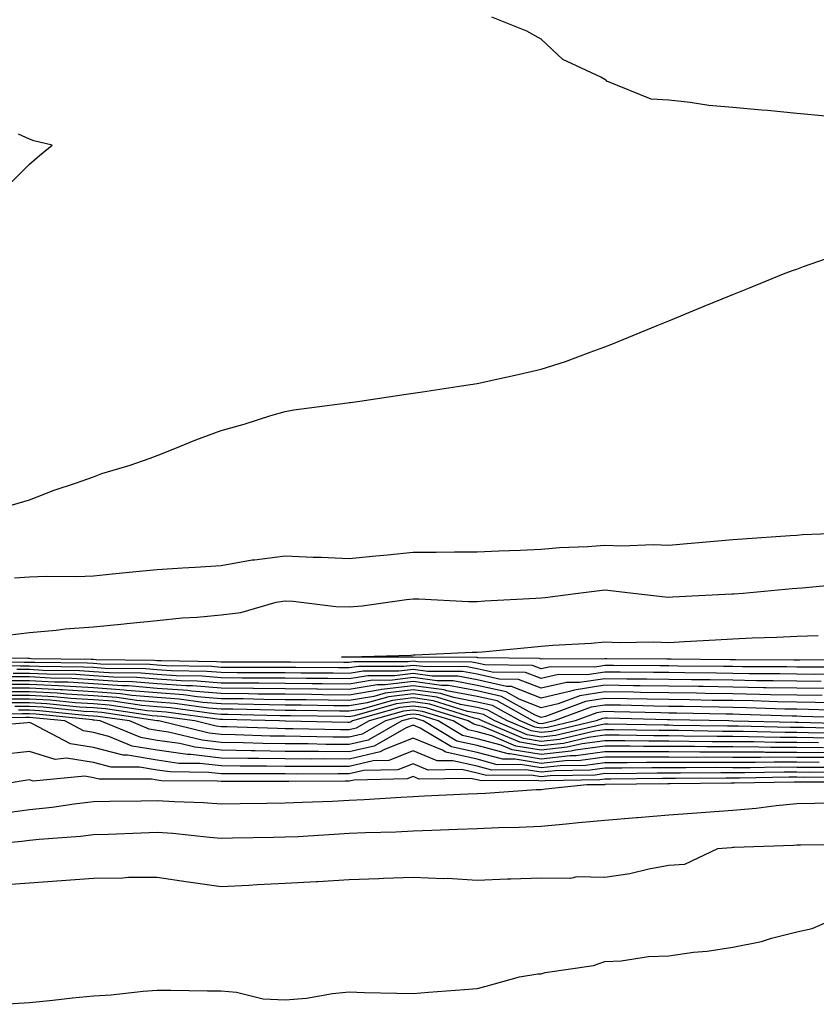
# Model space of a CAD drawing. Units: inches. Extents: x 939443 to 942083, y 7276778 to 7279418.
# Drawn here: x 941507 to 941631, y 7278728 to 7278882 of the extents above; entities that cross this region are included whole.
import ezdxf

# ---------------------------------------------------------------- set-up
doc = ezdxf.new("R2010")
doc.units = ezdxf.units.IN
doc.header["$MEASUREMENT"] = 0
doc.layers.add('Contour_93947276', color=7, linetype='Continuous', true_color=0x0e2844)

msp = doc.modelspace()

# ---------------------------------------------------------------- linework, layer by layer
at = {"layer": 'Contour_93947276'}
for points in [[(941632.58, 7278866.45, 3194), (941628.05, 7278866.9, 3194), (941623.47, 7278867.34, 3194), (941622.57, 7278867.4, 3194), (941618.05, 7278867.81, 3194), (941614.28, 7278868.15, 3194), (941611.36, 7278868.61, 3194), (941608.05, 7278868.95, 3194), (941605.28, 7278869.15, 3194), (941598.37, 7278871.92, 3194), (941598.25, 7278872.12, 3194), (941598.05, 7278872.2, 3194), (941597.4, 7278872.57, 3194), (941591.45, 7278875.32, 3194), (941588.05, 7278878.5, 3194), (941585.86, 7278879.73, 3194), (941580.35, 7278881.92, 3194)], [(941504.53, 7278855.44, 3195), (941508.05, 7278858.98, 3195), (941509.65, 7278860.32, 3195), (941511.59, 7278861.92, 3195), (941508.76, 7278862.63, 3195), (941508.05, 7278862.87, 3195), (941506.33, 7278863.64, 3195)], [(941504.53, 7278805.44, 3194), (941508.05, 7278806.51, 3194), (941511.94, 7278808.03, 3194), (941515.25, 7278809.12, 3194), (941518.05, 7278810.11, 3194), (941519.38, 7278810.59, 3194), (941523.82, 7278811.92, 3194), (941526.95, 7278813.02, 3194), (941528.05, 7278813.42, 3194), (941530.53, 7278814.4, 3194), (941534.09, 7278815.88, 3194), (941538.05, 7278817.35, 3194), (941541.65, 7278818.32, 3194), (941545.78, 7278819.65, 3194), (941548.05, 7278820.32, 3194), (941549.39, 7278820.58, 3194), (941557.77, 7278821.64, 3194), (941558.05, 7278821.69, 3194), (941558.26, 7278821.71, 3194), (941559.72, 7278821.92, 3194), (941566.95, 7278823.02, 3194), (941568.05, 7278823.18, 3194), (941569.52, 7278823.39, 3194), (941575.64, 7278824.33, 3194), (941578.05, 7278824.67, 3194), (941581.59, 7278825.46, 3194), (941584.01, 7278825.96, 3194), (941588.05, 7278826.91, 3194), (941591.87, 7278828.1, 3194), (941595.72, 7278829.59, 3194), (941598.05, 7278830.41, 3194), (941599.13, 7278830.84, 3194), (941601.78, 7278831.92, 3194), (941606.23, 7278833.74, 3194), (941608.05, 7278834.48, 3194), (941612.41, 7278836.28, 3194), (941613.32, 7278836.65, 3194), (941618.05, 7278838.57, 3194), (941620.42, 7278839.55, 3194), (941626.25, 7278841.92, 3194), (941627.55, 7278842.42, 3194), (941628.05, 7278842.57, 3194), (941629.12, 7278842.99, 3194), (941634.95, 7278845.02, 3194)], [(941505.69, 7278794.28, 3193), (941508.05, 7278794.44, 3193), (941510.67, 7278794.54, 3193), (941515.44, 7278794.53, 3193), (941518.05, 7278794.63, 3193), (941521.05, 7278794.92, 3193), (941524.68, 7278795.29, 3193), (941528.05, 7278795.61, 3193), (941531.99, 7278795.86, 3193), (941533.99, 7278795.98, 3193), (941538.05, 7278796.24, 3193), (941542.87, 7278797.1, 3193), (941543.24, 7278797.11, 3193), (941548.05, 7278797.75, 3193), (941552.42, 7278797.55, 3193), (941553.67, 7278797.55, 3193), (941558.05, 7278797.31, 3193), (941562.21, 7278797.76, 3193), (941564.04, 7278797.91, 3193), (941568.05, 7278798.32, 3193), (941571.67, 7278798.3, 3193), (941574.52, 7278798.39, 3193), (941578.05, 7278798.38, 3193), (941581.44, 7278798.53, 3193), (941584.78, 7278798.65, 3193), (941588.05, 7278798.8, 3193), (941590.93, 7278799.04, 3193), (941595.32, 7278799.19, 3193), (941598.05, 7278799.39, 3193), (941600.67, 7278799.3, 3193), (941605.66, 7278799.53, 3193), (941608.05, 7278799.43, 3193), (941610.36, 7278799.61, 3193), (941616.27, 7278800.14, 3193), (941618.05, 7278800.28, 3193), (941619.56, 7278800.41, 3193), (941627.04, 7278800.91, 3193), (941628.05, 7278800.99, 3193), (941628.92, 7278801.05, 3193), (941637.53, 7278801.4, 3193)], [(941504.61, 7278785.36, 3192), (941508.05, 7278785.77, 3192), (941512.24, 7278786.11, 3192), (941513.65, 7278786.32, 3192), (941518.05, 7278786.64, 3192), (941522.84, 7278787.13, 3192), (941523.3, 7278787.17, 3192), (941528.05, 7278787.64, 3192), (941531.93, 7278788.04, 3192), (941534.29, 7278788.16, 3192), (941538.05, 7278788.51, 3192), (941541.1, 7278788.87, 3192), (941546.62, 7278790.49, 3192), (941548.05, 7278790.72, 3192), (941549.31, 7278790.66, 3192), (941555.96, 7278789.83, 3192), (941558.05, 7278789.75, 3192), (941560.06, 7278789.91, 3192), (941567.04, 7278790.91, 3192), (941568.05, 7278791, 3192), (941568.97, 7278791, 3192), (941576.71, 7278790.58, 3192), (941578.05, 7278790.58, 3192), (941579.29, 7278790.68, 3192), (941587.26, 7278791.13, 3192), (941588.05, 7278791.19, 3192), (941588.72, 7278791.25, 3192), (941593.86, 7278791.92, 3192), (941597.6, 7278792.37, 3192), (941598.05, 7278792.41, 3192), (941598.52, 7278792.39, 3192), (941602.47, 7278791.92, 3192), (941607.45, 7278791.32, 3192), (941608.05, 7278791.3, 3192), (941608.64, 7278791.33, 3192), (941617.91, 7278791.78, 3192), (941618.05, 7278791.79, 3192), (941618.17, 7278791.8, 3192), (941619.65, 7278791.92, 3192), (941627.34, 7278792.63, 3192), (941628.05, 7278792.69, 3192), (941628.88, 7278792.75, 3192), (941636.48, 7278793.49, 3192)], [(941637.61, 7278781.48, 3191), (941628.54, 7278781.43, 3191), (941628.05, 7278781.43, 3191), (941627.57, 7278781.44, 3191), (941618.49, 7278781.48, 3191), (941618.05, 7278781.48, 3191), (941617.62, 7278781.49, 3191), (941608.39, 7278781.58, 3191), (941608.05, 7278781.58, 3191), (941607.72, 7278781.59, 3191), (941598.35, 7278781.62, 3191), (941598.05, 7278781.63, 3191), (941597.7, 7278781.57, 3191), (941588.32, 7278781.65, 3191), (941588.05, 7278781.59, 3191), (941587.81, 7278781.68, 3191), (941578.16, 7278781.81, 3191), (941578.05, 7278781.84, 3191), (941577.98, 7278781.85, 3191), (941568.08, 7278781.89, 3191), (941568.05, 7278781.9, 3191), (941568.02, 7278781.89, 3191), (941558.05, 7278781.92, 3191), (941556.87, 7278781.92, 3191), (941558, 7278781.97, 3191), (941558.05, 7278781.96, 3191), (941558.1, 7278781.97, 3191), (941567.75, 7278782.22, 3191), (941568.05, 7278782.25, 3191), (941568.38, 7278782.25, 3191), (941577.3, 7278782.67, 3191), (941578.05, 7278782.66, 3191), (941578.86, 7278782.73, 3191), (941586.49, 7278783.48, 3191), (941588.05, 7278783.6, 3191), (941589.9, 7278783.77, 3191), (941595.89, 7278784.08, 3191), (941598.05, 7278784.28, 3191), (941600.31, 7278784.18, 3191), (941605.66, 7278784.31, 3191), (941608.05, 7278784.21, 3191), (941610.47, 7278784.34, 3191), (941615.34, 7278784.63, 3191), (941618.05, 7278784.78, 3191), (941621.07, 7278784.94, 3191), (941624.93, 7278785.04, 3191), (941628.05, 7278785.2, 3191), (941631.42, 7278785.29, 3191)], [(941636.49, 7278780.36, 3192), (941629.65, 7278780.32, 3192), (941628.05, 7278780.34, 3192), (941626.5, 7278780.37, 3192), (941619.57, 7278780.4, 3192), (941618.05, 7278780.42, 3192), (941616.58, 7278780.45, 3192), (941609.47, 7278780.5, 3192), (941608.05, 7278780.52, 3192), (941606.67, 7278780.54, 3192), (941599.4, 7278780.57, 3192), (941598.05, 7278780.59, 3192), (941596.48, 7278780.35, 3192), (941589.56, 7278780.41, 3192), (941588.05, 7278780.06, 3192), (941586.72, 7278780.59, 3192), (941579.28, 7278780.69, 3192), (941578.05, 7278780.97, 3192), (941577.25, 7278781.12, 3192), (941568.81, 7278781.16, 3192), (941568.05, 7278781.26, 3192), (941567.3, 7278781.17, 3192), (941558.78, 7278781.19, 3192), (941558.05, 7278781.07, 3192), (941557.21, 7278781.08, 3192), (941548.86, 7278781.11, 3192), (941548.05, 7278781.12, 3192), (941547.26, 7278781.13, 3192), (941538.86, 7278781.11, 3192), (941538.05, 7278781.12, 3192), (941537.31, 7278781.18, 3192), (941528.66, 7278781.31, 3192), (941528.05, 7278781.35, 3192), (941527.53, 7278781.4, 3192), (941518.48, 7278781.49, 3192), (941518.05, 7278781.53, 3192), (941517.68, 7278781.55, 3192), (941508.31, 7278781.66, 3192), (941508.05, 7278781.67, 3192), (941507.8, 7278781.67, 3192), (941498.21, 7278781.76, 3192)], [(941635.36, 7278779.23, 3193), (941630.76, 7278779.21, 3193), (941628.05, 7278779.23, 3193), (941625.42, 7278779.29, 3193), (941620.67, 7278779.3, 3193), (941618.05, 7278779.36, 3193), (941615.52, 7278779.39, 3193), (941610.53, 7278779.44, 3193), (941608.05, 7278779.48, 3193), (941605.64, 7278779.51, 3193), (941600.44, 7278779.53, 3193), (941598.05, 7278779.56, 3193), (941595.27, 7278779.14, 3193), (941590.8, 7278779.17, 3193), (941588.05, 7278778.55, 3193), (941585.63, 7278779.5, 3193), (941580.4, 7278779.57, 3193), (941578.05, 7278780.1, 3193), (941576.52, 7278780.39, 3193), (941569.55, 7278780.42, 3193), (941568.05, 7278780.62, 3193), (941566.58, 7278780.45, 3193), (941559.51, 7278780.46, 3193), (941558.05, 7278780.22, 3193), (941556.37, 7278780.24, 3193), (941549.71, 7278780.26, 3193), (941548.05, 7278780.28, 3193), (941546.43, 7278780.3, 3193), (941539.69, 7278780.28, 3193), (941538.05, 7278780.3, 3193), (941536.55, 7278780.42, 3193), (941529.44, 7278780.53, 3193), (941528.05, 7278780.63, 3193), (941526.86, 7278780.73, 3193), (941519.15, 7278780.82, 3193), (941518.05, 7278780.89, 3193), (941517.08, 7278780.95, 3193), (941508.92, 7278781.05, 3193), (941508.05, 7278781.09, 3193), (941507.22, 7278781.09, 3193), (941498.79, 7278781.18, 3193)], [(941631.88, 7278778.09, 3194), (941628.05, 7278778.14, 3194), (941624.34, 7278778.21, 3194), (941621.75, 7278778.22, 3194), (941618.05, 7278778.3, 3194), (941614.48, 7278778.35, 3194), (941611.59, 7278778.38, 3194), (941608.05, 7278778.42, 3194), (941604.6, 7278778.47, 3194), (941601.49, 7278778.48, 3194), (941598.05, 7278778.53, 3194), (941594.05, 7278777.92, 3194), (941592.03, 7278777.94, 3194), (941588.05, 7278777.03, 3194), (941584.53, 7278778.4, 3194), (941581.52, 7278778.45, 3194), (941578.05, 7278779.22, 3194), (941575.78, 7278779.65, 3194), (941570.3, 7278779.67, 3194), (941568.05, 7278779.99, 3194), (941565.84, 7278779.71, 3194), (941560.24, 7278779.73, 3194), (941558.05, 7278779.37, 3194), (941555.53, 7278779.4, 3194), (941550.55, 7278779.42, 3194), (941548.05, 7278779.44, 3194), (941545.6, 7278779.47, 3194), (941540.51, 7278779.46, 3194), (941538.05, 7278779.48, 3194), (941535.79, 7278779.66, 3194), (941530.22, 7278779.75, 3194), (941528.05, 7278779.91, 3194), (941526.19, 7278780.06, 3194), (941519.84, 7278780.13, 3194), (941518.05, 7278780.27, 3194), (941516.49, 7278780.36, 3194), (941509.53, 7278780.44, 3194), (941508.05, 7278780.51, 3194), (941506.64, 7278780.51, 3194), (941499.38, 7278780.59, 3194)], [(941632.02, 7278775.89, 3196), (941628.05, 7278775.94, 3196), (941623.95, 7278776.02, 3196), (941622.21, 7278776.08, 3196), (941618.05, 7278776.17, 3196), (941613.74, 7278776.23, 3196), (941612.39, 7278776.26, 3196), (941608.05, 7278776.32, 3196), (941603.59, 7278776.38, 3196), (941602.54, 7278776.41, 3196), (941598.05, 7278776.47, 3196), (941594.1, 7278775.87, 3196), (941590.73, 7278774.6, 3196), (941588.05, 7278773.99, 3196), (941584.64, 7278775.33, 3196), (941582.6, 7278776.47, 3196), (941578.05, 7278777.49, 3196), (941574.32, 7278778.19, 3196), (941571.77, 7278778.2, 3196), (941568.05, 7278778.72, 3196), (941564.4, 7278778.27, 3196), (941561.69, 7278778.28, 3196), (941558.05, 7278777.68, 3196), (941553.85, 7278777.72, 3196), (941552.25, 7278777.72, 3196), (941548.05, 7278777.77, 3196), (941543.94, 7278777.81, 3196), (941542.16, 7278777.81, 3196), (941538.05, 7278777.85, 3196), (941534.28, 7278778.15, 3196), (941531.78, 7278778.19, 3196), (941528.05, 7278778.46, 3196), (941524.87, 7278778.74, 3196), (941521.19, 7278778.78, 3196), (941518.05, 7278779, 3196), (941515.3, 7278779.17, 3196), (941510.75, 7278779.22, 3196), (941508.05, 7278779.37, 3196), (941505.5, 7278779.37, 3196)], [(941632.99, 7278776.98, 3195), (941628.05, 7278777.04, 3195), (941623.26, 7278777.13, 3195), (941622.84, 7278777.13, 3195), (941618.05, 7278777.23, 3195), (941613.43, 7278777.3, 3195), (941612.67, 7278777.3, 3195), (941608.05, 7278777.37, 3195), (941603.57, 7278777.44, 3195), (941602.53, 7278777.44, 3195), (941598.05, 7278777.5, 3195), (941593.22, 7278776.75, 3195), (941592.69, 7278776.56, 3195), (941588.05, 7278775.51, 3195), (941583.45, 7278777.32, 3195), (941582.64, 7278777.33, 3195), (941578.05, 7278778.36, 3195), (941575.05, 7278778.92, 3195), (941571.03, 7278778.94, 3195), (941568.05, 7278779.35, 3195), (941565.12, 7278778.99, 3195), (941560.97, 7278779, 3195), (941558.05, 7278778.52, 3195), (941554.69, 7278778.56, 3195), (941551.4, 7278778.57, 3195), (941548.05, 7278778.6, 3195), (941544.77, 7278778.64, 3195), (941541.34, 7278778.63, 3195), (941538.05, 7278778.67, 3195), (941535.04, 7278778.91, 3195), (941531, 7278778.97, 3195), (941528.05, 7278779.19, 3195), (941525.53, 7278779.4, 3195), (941520.52, 7278779.45, 3195), (941518.05, 7278779.63, 3195), (941515.89, 7278779.76, 3195), (941510.14, 7278779.83, 3195), (941508.05, 7278779.95, 3195), (941506.08, 7278779.95, 3195)], [(941636.46, 7278773.51, 3198), (941629.86, 7278773.73, 3198), (941628.05, 7278773.75, 3198), (941626.18, 7278773.79, 3198), (941620.13, 7278774, 3198), (941618.05, 7278774.04, 3198), (941615.9, 7278774.07, 3198), (941610.32, 7278774.19, 3198), (941608.05, 7278774.21, 3198), (941605.72, 7278774.25, 3198), (941600.5, 7278774.37, 3198), (941598.05, 7278774.41, 3198), (941595.89, 7278774.08, 3198), (941590.13, 7278771.92, 3198), (941588.44, 7278771.53, 3198), (941588.05, 7278771.48, 3198), (941587.68, 7278771.55, 3198), (941586.79, 7278771.92, 3198), (941581.17, 7278775.05, 3198), (941578.05, 7278775.75, 3198), (941573.33, 7278776.64, 3198), (941572.9, 7278776.77, 3198), (941568.05, 7278777.44, 3198), (941563.13, 7278776.84, 3198), (941562.9, 7278776.77, 3198), (941558.05, 7278775.98, 3198), (941553.95, 7278776.02, 3198), (941552.18, 7278776.05, 3198), (941548.05, 7278776.09, 3198), (941543.83, 7278776.14, 3198), (941542.3, 7278776.17, 3198), (941538.05, 7278776.22, 3198), (941533.37, 7278776.6, 3198), (941532.81, 7278776.68, 3198), (941528.05, 7278777.02, 3198), (941523.53, 7278777.4, 3198), (941522.56, 7278777.41, 3198), (941518.05, 7278777.74, 3198), (941514.1, 7278777.97, 3198), (941511.97, 7278778, 3198), (941508.05, 7278778.22, 3198), (941504.35, 7278778.22, 3198)], [(941635.31, 7278774.66, 3197), (941630.94, 7278774.81, 3197), (941628.05, 7278774.85, 3197), (941625.06, 7278774.91, 3197), (941621.17, 7278775.05, 3197), (941618.05, 7278775.1, 3197), (941614.82, 7278775.15, 3197), (941611.35, 7278775.22, 3197), (941608.05, 7278775.27, 3197), (941604.65, 7278775.32, 3197), (941601.52, 7278775.39, 3197), (941598.05, 7278775.44, 3197), (941595, 7278774.97, 3197), (941588.77, 7278772.64, 3197), (941588.05, 7278772.48, 3197), (941587.13, 7278772.84, 3197), (941581.89, 7278775.76, 3197), (941578.05, 7278776.62, 3197), (941573.59, 7278777.46, 3197), (941572.5, 7278777.47, 3197), (941568.05, 7278778.08, 3197), (941563.67, 7278777.55, 3197), (941562.42, 7278777.55, 3197), (941558.05, 7278776.83, 3197), (941553.09, 7278776.88, 3197), (941553.01, 7278776.88, 3197), (941548.05, 7278776.93, 3197), (941543.11, 7278776.98, 3197), (941542.99, 7278776.98, 3197), (941538.05, 7278777.03, 3197), (941533.53, 7278777.4, 3197), (941532.55, 7278777.42, 3197), (941528.05, 7278777.74, 3197), (941524.19, 7278778.06, 3197), (941521.88, 7278778.09, 3197), (941518.05, 7278778.38, 3197), (941514.7, 7278778.57, 3197), (941511.36, 7278778.61, 3197), (941508.05, 7278778.8, 3197), (941504.92, 7278778.8, 3197)], [(941637.58, 7278771.45, 3200), (941628.31, 7278771.66, 3200), (941627.79, 7278771.66, 3200), (941618.06, 7278771.91, 3200), (941617.41, 7278771.92, 3200), (941608.24, 7278772.11, 3200), (941608.05, 7278772.12, 3200), (941607.85, 7278772.12, 3200), (941598.47, 7278772.34, 3200), (941598.05, 7278772.35, 3200), (941597.68, 7278772.29, 3200), (941596.69, 7278771.92, 3200), (941589.68, 7278770.29, 3200), (941588.05, 7278770.1, 3200), (941586.5, 7278770.37, 3200), (941582.83, 7278771.92, 3200), (941579.76, 7278773.63, 3200), (941578.05, 7278774.01, 3200), (941575.47, 7278774.5, 3200), (941571.78, 7278775.65, 3200), (941568.05, 7278776.17, 3200), (941564.26, 7278775.71, 3200), (941560.88, 7278774.75, 3200), (941558.05, 7278774.29, 3200), (941555.66, 7278774.31, 3200), (941550.52, 7278774.39, 3200), (941548.05, 7278774.41, 3200), (941545.53, 7278774.44, 3200), (941540.69, 7278774.56, 3200), (941538.05, 7278774.59, 3200), (941535.15, 7278774.82, 3200), (941531.46, 7278775.33, 3200), (941528.05, 7278775.57, 3200), (941524.07, 7278775.9, 3200), (941522.3, 7278776.17, 3200), (941518.05, 7278776.48, 3200), (941513.2, 7278776.77, 3200), (941512.93, 7278776.8, 3200), (941508.05, 7278777.07, 3200), (941498.05, 7278777.07, 3200)], [(941636.83, 7278770.7, 3201), (941629.09, 7278770.88, 3201), (941628.05, 7278770.88, 3201), (941627.01, 7278770.88, 3201), (941618.87, 7278771.1, 3201), (941617.23, 7278771.1, 3201), (941608.73, 7278771.24, 3201), (941608.05, 7278771.25, 3201), (941607.38, 7278771.25, 3201), (941598.56, 7278771.41, 3201), (941598.05, 7278771.41, 3201), (941597.46, 7278771.33, 3201), (941590.31, 7278769.66, 3201), (941588.05, 7278769.41, 3201), (941585.91, 7278769.78, 3201), (941580.84, 7278771.92, 3201), (941579.05, 7278772.92, 3201), (941578.05, 7278773.14, 3201), (941576.55, 7278773.42, 3201), (941571.22, 7278775.09, 3201), (941568.05, 7278775.53, 3201), (941564.83, 7278775.14, 3201), (941559.87, 7278773.74, 3201), (941558.05, 7278773.44, 3201), (941556.52, 7278773.45, 3201), (941549.69, 7278773.56, 3201), (941548.05, 7278773.57, 3201), (941546.38, 7278773.59, 3201), (941539.88, 7278773.75, 3201), (941538.05, 7278773.77, 3201), (941536.04, 7278773.93, 3201), (941530.77, 7278774.64, 3201), (941528.05, 7278774.85, 3201), (941524.86, 7278775.11, 3201), (941521.71, 7278775.58, 3201), (941518.05, 7278775.86, 3201), (941513.87, 7278776.1, 3201), (941512.39, 7278776.26, 3201), (941508.05, 7278776.49, 3201), (941503.48, 7278776.49, 3201)], [(941637.61, 7278772.36, 3199), (941628.77, 7278772.64, 3199), (941628.05, 7278772.65, 3199), (941627.31, 7278772.66, 3199), (941619.09, 7278772.96, 3199), (941618.05, 7278772.97, 3199), (941616.99, 7278772.98, 3199), (941609.28, 7278773.15, 3199), (941608.05, 7278773.16, 3199), (941606.79, 7278773.18, 3199), (941599.49, 7278773.36, 3199), (941598.05, 7278773.38, 3199), (941596.79, 7278773.18, 3199), (941593.41, 7278771.92, 3199), (941589.07, 7278770.9, 3199), (941588.05, 7278770.8, 3199), (941587.08, 7278770.95, 3199), (941584.81, 7278771.92, 3199), (941580.47, 7278774.34, 3199), (941578.05, 7278774.88, 3199), (941574.4, 7278775.57, 3199), (941572.35, 7278776.22, 3199), (941568.05, 7278776.8, 3199), (941563.69, 7278776.28, 3199), (941561.9, 7278775.77, 3199), (941558.05, 7278775.13, 3199), (941554.8, 7278775.17, 3199), (941551.35, 7278775.22, 3199), (941548.05, 7278775.25, 3199), (941544.68, 7278775.29, 3199), (941541.5, 7278775.37, 3199), (941538.05, 7278775.4, 3199), (941534.26, 7278775.71, 3199), (941532.13, 7278776, 3199), (941528.05, 7278776.3, 3199), (941523.27, 7278776.7, 3199), (941522.88, 7278776.75, 3199), (941518.05, 7278777.12, 3199), (941513.52, 7278777.39, 3199), (941512.57, 7278777.4, 3199), (941508.05, 7278777.64, 3199), (941503.77, 7278777.64, 3199)], [(941636.09, 7278769.96, 3202), (941629.88, 7278770.09, 3202), (941628.05, 7278770.1, 3202), (941626.24, 7278770.11, 3202), (941619.69, 7278770.28, 3202), (941618.05, 7278770.29, 3202), (941616.43, 7278770.3, 3202), (941609.56, 7278770.41, 3202), (941608.05, 7278770.41, 3202), (941606.55, 7278770.42, 3202), (941599.42, 7278770.55, 3202), (941598.05, 7278770.55, 3202), (941596.47, 7278770.34, 3202), (941590.92, 7278769.05, 3202), (941588.05, 7278768.73, 3202), (941585.32, 7278769.19, 3202), (941578.85, 7278771.92, 3202), (941578.34, 7278772.21, 3202), (941577.61, 7278772.36, 3202), (941570.67, 7278774.54, 3202), (941568.05, 7278774.9, 3202), (941565.39, 7278774.58, 3202), (941558.86, 7278772.73, 3202), (941558.05, 7278772.59, 3202), (941557.37, 7278772.6, 3202), (941548.86, 7278772.73, 3202), (941548.05, 7278772.74, 3202), (941547.22, 7278772.75, 3202), (941539.07, 7278772.94, 3202), (941538.05, 7278772.95, 3202), (941536.93, 7278773.04, 3202), (941530.1, 7278773.97, 3202), (941528.05, 7278774.12, 3202), (941525.65, 7278774.32, 3202), (941521.13, 7278775, 3202), (941518.05, 7278775.22, 3202), (941514.53, 7278775.44, 3202), (941511.84, 7278775.71, 3202), (941508.05, 7278775.91, 3202), (941504.06, 7278775.91, 3202)], [(941635.34, 7278769.21, 3203), (941630.66, 7278769.31, 3203), (941628.05, 7278769.33, 3203), (941625.47, 7278769.34, 3203), (941620.5, 7278769.47, 3203), (941618.05, 7278769.48, 3203), (941615.62, 7278769.49, 3203), (941610.4, 7278769.57, 3203), (941608.05, 7278769.58, 3203), (941605.72, 7278769.59, 3203), (941600.28, 7278769.69, 3203), (941598.05, 7278769.69, 3203), (941595.47, 7278769.34, 3203), (941591.55, 7278768.42, 3203), (941588.05, 7278768.03, 3203), (941584.73, 7278768.6, 3203), (941578.91, 7278771.06, 3203), (941578.05, 7278771.29, 3203), (941577.53, 7278771.4, 3203), (941576.66, 7278771.92, 3203), (941570.11, 7278773.98, 3203), (941568.05, 7278774.26, 3203), (941565.96, 7278774.01, 3203), (941558.58, 7278771.92, 3203), (941558.24, 7278771.73, 3203), (941558.05, 7278771.69, 3203), (941557.82, 7278771.69, 3203), (941548.08, 7278771.89, 3203), (941548.02, 7278771.89, 3203), (941547.17, 7278771.92, 3203), (941538.26, 7278772.13, 3203), (941538.05, 7278772.13, 3203), (941537.82, 7278772.15, 3203), (941529.43, 7278773.3, 3203), (941528.05, 7278773.39, 3203), (941526.44, 7278773.53, 3203), (941520.54, 7278774.41, 3203), (941518.05, 7278774.6, 3203), (941515.21, 7278774.76, 3203), (941511.29, 7278775.16, 3203), (941508.05, 7278775.34, 3203), (941504.63, 7278775.34, 3203)], [(941631.45, 7278768.52, 3204), (941628.05, 7278768.56, 3204), (941624.7, 7278768.57, 3204), (941621.31, 7278768.66, 3204), (941618.05, 7278768.67, 3204), (941614.81, 7278768.68, 3204), (941611.23, 7278768.74, 3204), (941608.05, 7278768.75, 3204), (941604.89, 7278768.76, 3204), (941601.14, 7278768.83, 3204), (941598.05, 7278768.83, 3204), (941594.48, 7278768.35, 3204), (941592.16, 7278767.81, 3204), (941588.05, 7278767.35, 3204), (941584.13, 7278768, 3204), (941580.36, 7278769.61, 3204), (941578.05, 7278770.21, 3204), (941576.65, 7278770.52, 3204), (941574.32, 7278771.92, 3204), (941569.54, 7278773.41, 3204), (941568.05, 7278773.63, 3204), (941566.53, 7278773.44, 3204), (941561.16, 7278771.92, 3204), (941559.17, 7278770.8, 3204), (941558.05, 7278770.54, 3204), (941556.68, 7278770.55, 3204), (941549.27, 7278770.7, 3204), (941548.05, 7278770.71, 3204), (941546.86, 7278770.73, 3204), (941538.97, 7278771, 3204), (941538.05, 7278771.01, 3204), (941537.24, 7278771.11, 3204), (941533.9, 7278771.92, 3204), (941528.75, 7278772.62, 3204), (941528.05, 7278772.67, 3204), (941527.23, 7278772.74, 3204), (941519.95, 7278773.82, 3204), (941518.05, 7278773.96, 3204), (941515.88, 7278774.09, 3204), (941510.75, 7278774.62, 3204), (941508.05, 7278774.76, 3204), (941505.21, 7278774.76, 3204)], [(941632.32, 7278766.19, 3207), (941628.05, 7278766.23, 3207), (941623.72, 7278766.25, 3207), (941622.35, 7278766.22, 3207), (941618.05, 7278766.24, 3207), (941613.72, 7278766.25, 3207), (941612.37, 7278766.24, 3207), (941608.05, 7278766.26, 3207), (941603.7, 7278766.27, 3207), (941602.38, 7278766.25, 3207), (941598.05, 7278766.26, 3207), (941594.24, 7278765.73, 3207), (941591.83, 7278765.7, 3207), (941588.05, 7278765.28, 3207), (941584.01, 7278765.96, 3207), (941582.07, 7278765.94, 3207), (941578.05, 7278767, 3207), (941574.03, 7278767.9, 3207), (941569.16, 7278770.81, 3207), (941568.05, 7278771.28, 3207), (941566.97, 7278770.84, 3207), (941561.97, 7278768, 3207), (941558.05, 7278767.11, 3207), (941553.26, 7278767.13, 3207), (941552.83, 7278767.14, 3207), (941548.05, 7278767.17, 3207), (941543.37, 7278767.24, 3207), (941542.7, 7278767.27, 3207), (941538.05, 7278767.34, 3207), (941533.94, 7278767.81, 3207), (941531.59, 7278768.38, 3207), (941528.05, 7278768.89, 3207), (941525.45, 7278769.32, 3207), (941519.13, 7278771.92, 3207), (941518.19, 7278772.06, 3207), (941518.05, 7278772.07, 3207), (941517.89, 7278772.08, 3207), (941509.1, 7278772.97, 3207), (941508.05, 7278773.03, 3207), (941506.94, 7278773.03, 3207), (941499.09, 7278772.96, 3207)], [(941632.23, 7278767.74, 3205), (941628.05, 7278767.78, 3205), (941623.93, 7278767.8, 3205), (941622.13, 7278767.84, 3205), (941618.05, 7278767.86, 3205), (941614, 7278767.87, 3205), (941612.06, 7278767.91, 3205), (941608.05, 7278767.92, 3205), (941604.06, 7278767.93, 3205), (941602.01, 7278767.96, 3205), (941598.05, 7278767.97, 3205), (941593.47, 7278767.34, 3205), (941592.79, 7278767.18, 3205), (941588.05, 7278766.66, 3205), (941583.55, 7278767.42, 3205), (941581.82, 7278768.15, 3205), (941578.05, 7278769.15, 3205), (941575.78, 7278769.65, 3205), (941571.98, 7278771.92, 3205), (941568.99, 7278772.86, 3205), (941568.05, 7278772.98, 3205), (941567.1, 7278772.87, 3205), (941563.72, 7278771.92, 3205), (941560.1, 7278769.87, 3205), (941558.05, 7278769.39, 3205), (941555.54, 7278769.41, 3205), (941550.45, 7278769.52, 3205), (941548.05, 7278769.54, 3205), (941545.7, 7278769.57, 3205), (941540.22, 7278769.75, 3205), (941538.05, 7278769.79, 3205), (941536.14, 7278770.01, 3205), (941528.29, 7278771.92, 3205), (941528.08, 7278771.95, 3205), (941528.05, 7278771.95, 3205), (941528.01, 7278771.96, 3205), (941519.37, 7278773.24, 3205), (941518.05, 7278773.34, 3205), (941516.55, 7278773.42, 3205), (941510.2, 7278774.07, 3205), (941508.05, 7278774.19, 3205), (941505.78, 7278774.19, 3205)], [(941633.01, 7278766.96, 3206), (941628.05, 7278767.01, 3206), (941623.15, 7278767.02, 3206), (941622.94, 7278767.03, 3206), (941618.05, 7278767.05, 3206), (941613.2, 7278767.07, 3206), (941612.9, 7278767.07, 3206), (941608.05, 7278767.09, 3206), (941603.23, 7278767.1, 3206), (941602.86, 7278767.11, 3206), (941598.05, 7278767.12, 3206), (941593.48, 7278766.49, 3206), (941592.6, 7278766.47, 3206), (941588.05, 7278765.96, 3206), (941583.18, 7278766.79, 3206), (941582.92, 7278766.79, 3206), (941578.05, 7278768.07, 3206), (941574.91, 7278768.78, 3206), (941569.64, 7278771.92, 3206), (941568.43, 7278772.3, 3206), (941568.05, 7278772.35, 3206), (941567.67, 7278772.3, 3206), (941566.3, 7278771.92, 3206), (941561.04, 7278768.93, 3206), (941558.05, 7278768.25, 3206), (941554.4, 7278768.27, 3206), (941551.64, 7278768.33, 3206), (941548.05, 7278768.36, 3206), (941544.53, 7278768.4, 3206), (941541.46, 7278768.51, 3206), (941538.05, 7278768.57, 3206), (941535.04, 7278768.91, 3206), (941529.78, 7278770.19, 3206), (941528.05, 7278770.44, 3206), (941526.78, 7278770.65, 3206), (941523.69, 7278771.92, 3206), (941518.77, 7278772.64, 3206), (941518.05, 7278772.7, 3206), (941517.22, 7278772.75, 3206), (941509.65, 7278773.52, 3206), (941508.05, 7278773.61, 3206), (941506.36, 7278773.61, 3206)], [(941631.56, 7278765.43, 3208), (941628.05, 7278765.46, 3208), (941624.51, 7278765.46, 3208), (941621.54, 7278765.41, 3208), (941618.05, 7278765.43, 3208), (941614.53, 7278765.44, 3208), (941611.55, 7278765.42, 3208), (941608.05, 7278765.43, 3208), (941604.53, 7278765.44, 3208), (941601.53, 7278765.4, 3208), (941598.05, 7278765.4, 3208), (941594.99, 7278764.98, 3208), (941591.05, 7278764.92, 3208), (941588.05, 7278764.59, 3208), (941584.84, 7278765.13, 3208), (941581.22, 7278765.09, 3208), (941578.05, 7278765.93, 3208), (941573.16, 7278767.03, 3208), (941572.63, 7278767.34, 3208), (941568.05, 7278769.26, 3208), (941563.6, 7278767.47, 3208), (941562.89, 7278767.08, 3208), (941558.05, 7278765.95, 3208), (941553.99, 7278765.98, 3208), (941552.1, 7278765.97, 3208), (941548.05, 7278765.99, 3208), (941543.91, 7278766.06, 3208), (941542.18, 7278766.05, 3208), (941538.05, 7278766.12, 3208), (941533.31, 7278766.66, 3208), (941532.79, 7278766.66, 3208), (941528.05, 7278767.34, 3208), (941524.13, 7278768, 3208), (941520.46, 7278769.51, 3208), (941518.05, 7278770.12, 3208), (941516.51, 7278770.38, 3208), (941513.58, 7278771.92, 3208), (941508.57, 7278772.44, 3208), (941508.05, 7278772.46, 3208), (941507.51, 7278772.46, 3208), (941498.5, 7278772.37, 3208)], [(941635.31, 7278764.66, 3209), (941630.78, 7278764.65, 3209), (941628.05, 7278764.67, 3209), (941625.29, 7278764.68, 3209), (941620.74, 7278764.61, 3209), (941618.05, 7278764.62, 3209), (941615.34, 7278764.63, 3209), (941610.72, 7278764.59, 3209), (941608.05, 7278764.6, 3209), (941605.36, 7278764.61, 3209), (941600.67, 7278764.54, 3209), (941598.05, 7278764.55, 3209), (941595.75, 7278764.22, 3209), (941590.28, 7278764.15, 3209), (941588.05, 7278763.9, 3209), (941585.67, 7278764.3, 3209), (941580.37, 7278764.24, 3209), (941578.05, 7278764.86, 3209), (941574.26, 7278765.71, 3209), (941571.81, 7278765.68, 3209), (941568.05, 7278767.25, 3209), (941564.25, 7278765.72, 3209), (941561.8, 7278765.67, 3209), (941558.05, 7278764.81, 3209), (941555.14, 7278764.83, 3209), (941550.93, 7278764.8, 3209), (941548.05, 7278764.82, 3209), (941545.11, 7278764.86, 3209), (941540.98, 7278764.85, 3209), (941538.05, 7278764.9, 3209), (941534.69, 7278765.28, 3209), (941531.43, 7278765.3, 3209), (941528.05, 7278765.79, 3209), (941523.39, 7278766.58, 3209), (941522.7, 7278766.57, 3209), (941518.05, 7278767.77, 3209), (941514.49, 7278768.36, 3209), (941508.44, 7278771.53, 3209), (941508.05, 7278771.66, 3209), (941507.75, 7278771.62, 3209), (941499.09, 7278770.88, 3209)], [(941636.07, 7278763.9, 3210), (941630.01, 7278763.88, 3210), (941628.05, 7278763.9, 3210), (941626.06, 7278763.91, 3210), (941619.92, 7278763.8, 3210), (941618.05, 7278763.8, 3210), (941616.17, 7278763.8, 3210), (941609.89, 7278763.76, 3210), (941608.05, 7278763.77, 3210), (941606.2, 7278763.77, 3210), (941599.81, 7278763.68, 3210), (941598.05, 7278763.69, 3210), (941596.5, 7278763.47, 3210), (941589.5, 7278763.37, 3210), (941588.05, 7278763.21, 3210), (941586.5, 7278763.47, 3210), (941579.52, 7278763.39, 3210), (941578.05, 7278763.79, 3210), (941575.65, 7278764.32, 3210), (941570.39, 7278764.26, 3210), (941568.05, 7278765.25, 3210), (941565.68, 7278764.29, 3210), (941560.32, 7278764.19, 3210), (941558.05, 7278763.66, 3210), (941556.29, 7278763.68, 3210), (941549.76, 7278763.63, 3210), (941548.05, 7278763.64, 3210), (941546.3, 7278763.67, 3210), (941539.78, 7278763.65, 3210), (941538.05, 7278763.67, 3210), (941536.08, 7278763.89, 3210), (941530.08, 7278763.95, 3210), (941528.05, 7278764.23, 3210), (941525.26, 7278764.71, 3210), (941520.82, 7278764.69, 3210), (941518.05, 7278765.42, 3210), (941513.87, 7278766.1, 3210), (941512.05, 7278765.92, 3210), (941508.05, 7278767.17, 3210), (941503.36, 7278766.61, 3210)], [(941636.83, 7278763.14, 3211), (941629.24, 7278763.11, 3211), (941628.05, 7278763.13, 3211), (941626.84, 7278763.13, 3211), (941619.11, 7278762.98, 3211), (941618.05, 7278762.99, 3211), (941616.98, 7278762.99, 3211), (941609.06, 7278762.93, 3211), (941608.05, 7278762.94, 3211), (941607.03, 7278762.94, 3211), (941598.95, 7278762.82, 3211), (941598.05, 7278762.83, 3211), (941597.26, 7278762.71, 3211), (941588.72, 7278762.59, 3211), (941588.05, 7278762.52, 3211), (941587.33, 7278762.64, 3211), (941578.68, 7278762.55, 3211), (941578.05, 7278762.72, 3211), (941577.02, 7278762.95, 3211), (941568.98, 7278762.85, 3211), (941568.05, 7278763.24, 3211), (941567.11, 7278762.86, 3211), (941558.82, 7278762.69, 3211), (941558.05, 7278762.52, 3211), (941557.45, 7278762.52, 3211), (941548.59, 7278762.46, 3211), (941548.05, 7278762.46, 3211), (941547.5, 7278762.47, 3211), (941538.57, 7278762.44, 3211), (941538.05, 7278762.45, 3211), (941537.45, 7278762.52, 3211), (941528.72, 7278762.59, 3211), (941528.05, 7278762.69, 3211), (941527.12, 7278762.85, 3211), (941518.95, 7278762.82, 3211), (941518.05, 7278763.05, 3211), (941516.69, 7278763.28, 3211), (941508.65, 7278762.52, 3211), (941508.05, 7278762.7, 3211), (941507.36, 7278762.61, 3211), (941503.22, 7278761.92, 3211)], [(941637.59, 7278762.38, 3212), (941628.48, 7278762.35, 3212), (941627.62, 7278762.35, 3212), (941618.31, 7278762.18, 3212), (941617.79, 7278762.18, 3212), (941608.24, 7278762.11, 3212), (941607.86, 7278762.11, 3212), (941598.1, 7278761.97, 3212), (941598.05, 7278761.97, 3212), (941598.01, 7278761.96, 3212), (941595.23, 7278761.92, 3212), (941588.73, 7278761.24, 3212), (941588.05, 7278761.17, 3212), (941587.27, 7278761.14, 3212), (941579.38, 7278760.59, 3212), (941578.05, 7278760.53, 3212), (941576.6, 7278760.47, 3212), (941569.82, 7278760.15, 3212), (941568.05, 7278760.07, 3212), (941566.11, 7278759.98, 3212), (941560.39, 7278759.58, 3212), (941558.05, 7278759.47, 3212), (941555.47, 7278759.34, 3212), (941550.77, 7278759.2, 3212), (941548.05, 7278759.06, 3212), (941545.15, 7278759.02, 3212), (941541.01, 7278758.96, 3212), (941538.05, 7278758.92, 3212), (941535.25, 7278759.12, 3212), (941530.71, 7278759.26, 3212), (941528.05, 7278759.44, 3212), (941525.5, 7278759.37, 3212), (941520.63, 7278759.34, 3212), (941518.05, 7278759.26, 3212), (941515.04, 7278758.91, 3212), (941511.58, 7278758.39, 3212), (941508.05, 7278758.01, 3212), (941503.54, 7278757.41, 3212)], [(941498.46, 7278752.33, 3213), (941506.86, 7278753.11, 3213), (941508.05, 7278753.28, 3213), (941509.56, 7278753.43, 3213), (941516.05, 7278753.92, 3213), (941518.05, 7278754.16, 3213), (941520.34, 7278754.21, 3213), (941525.51, 7278754.46, 3213), (941528.05, 7278754.53, 3213), (941530.49, 7278754.36, 3213), (941536.21, 7278753.76, 3213), (941538.05, 7278753.63, 3213), (941539.79, 7278753.66, 3213), (941546.2, 7278753.77, 3213), (941548.05, 7278753.8, 3213), (941550.02, 7278753.89, 3213), (941555.73, 7278754.24, 3213), (941558.05, 7278754.36, 3213), (941560.61, 7278754.48, 3213), (941565.37, 7278754.6, 3213), (941568.05, 7278754.73, 3213), (941570.98, 7278754.85, 3213), (941574.97, 7278755, 3213), (941578.05, 7278755.12, 3213), (941581.39, 7278755.26, 3213), (941584.65, 7278755.32, 3213), (941588.05, 7278755.46, 3213), (941591.98, 7278755.85, 3213), (941593.94, 7278756.03, 3213), (941598.05, 7278756.44, 3213), (941602.97, 7278756.84, 3213), (941603.12, 7278756.85, 3213), (941608.05, 7278757.26, 3213), (941612.4, 7278757.57, 3213), (941613.78, 7278757.65, 3213), (941618.05, 7278757.96, 3213), (941621.7, 7278758.27, 3213), (941624.85, 7278758.72, 3213), (941628.05, 7278759.02, 3213), (941630.89, 7278759.08, 3213), (941635.34, 7278759.21, 3213)], [(941637.34, 7278752.63, 3214), (941628.65, 7278752.52, 3214), (941628.05, 7278752.5, 3214), (941627.52, 7278752.45, 3214), (941618.26, 7278752.13, 3214), (941618.05, 7278752.12, 3214), (941617.86, 7278752.11, 3214), (941615.64, 7278751.92, 3214), (941610.49, 7278749.48, 3214), (941608.05, 7278749.33, 3214), (941604.9, 7278748.77, 3214), (941601.95, 7278748.02, 3214), (941598.05, 7278747.45, 3214), (941593.67, 7278747.55, 3214), (941592.67, 7278747.3, 3214), (941588.05, 7278747.36, 3214), (941583.32, 7278747.19, 3214), (941582.8, 7278747.17, 3214), (941578.05, 7278747.01, 3214), (941573.42, 7278747.29, 3214), (941572.73, 7278747.24, 3214), (941568.05, 7278747.46, 3214), (941563.42, 7278747.29, 3214), (941562.71, 7278747.26, 3214), (941558.05, 7278747.11, 3214), (941553.17, 7278746.8, 3214), (941552.93, 7278746.8, 3214), (941548.05, 7278746.53, 3214), (941543.67, 7278746.3, 3214), (941542.34, 7278746.21, 3214), (941538.05, 7278745.98, 3214), (941533.29, 7278746.68, 3214), (941532.85, 7278746.72, 3214), (941528.05, 7278747.48, 3214), (941523.56, 7278747.43, 3214), (941522.62, 7278747.35, 3214), (941518.05, 7278747.31, 3214), (941513.05, 7278746.92, 3214), (941508.05, 7278746.56, 3214), (941503.7, 7278746.27, 3214)], [(941503.76, 7278727.63, 3214), (941508.05, 7278727.91, 3214), (941511.69, 7278728.28, 3214), (941514.76, 7278728.63, 3214), (941518.05, 7278728.97, 3214), (941520.84, 7278729.13, 3214), (941525.84, 7278729.71, 3214), (941528.05, 7278729.85, 3214), (941530.15, 7278729.82, 3214), (941535.88, 7278729.75, 3214), (941538.05, 7278729.73, 3214), (941540.42, 7278729.55, 3214), (941544.62, 7278728.49, 3214), (941548.05, 7278728.31, 3214), (941551.38, 7278728.59, 3214), (941555.43, 7278729.3, 3214), (941558.05, 7278729.56, 3214), (941560.47, 7278729.5, 3214), (941565.5, 7278729.37, 3214), (941568.05, 7278729.31, 3214), (941570.45, 7278729.52, 3214), (941576.1, 7278729.97, 3214), (941578.05, 7278730.13, 3214), (941579.5, 7278730.47, 3214), (941584.7, 7278731.92, 3214), (941587.58, 7278732.39, 3214), (941588.05, 7278732.41, 3214), (941588.71, 7278732.58, 3214), (941596.25, 7278733.72, 3214), (941598.05, 7278734.33, 3214), (941600.57, 7278734.44, 3214), (941604.86, 7278735.11, 3214), (941608.05, 7278735.21, 3214), (941611.89, 7278735.76, 3214), (941614.02, 7278735.95, 3214), (941618.05, 7278736.59, 3214), (941622.52, 7278737.45, 3214), (941624.11, 7278737.98, 3214), (941628.05, 7278738.94, 3214), (941630.48, 7278739.49, 3214), (941636.08, 7278741.92, 3214)]]:
    msp.add_polyline3d(points, dxfattribs=at)

doc.saveas('drawing.dxf')
